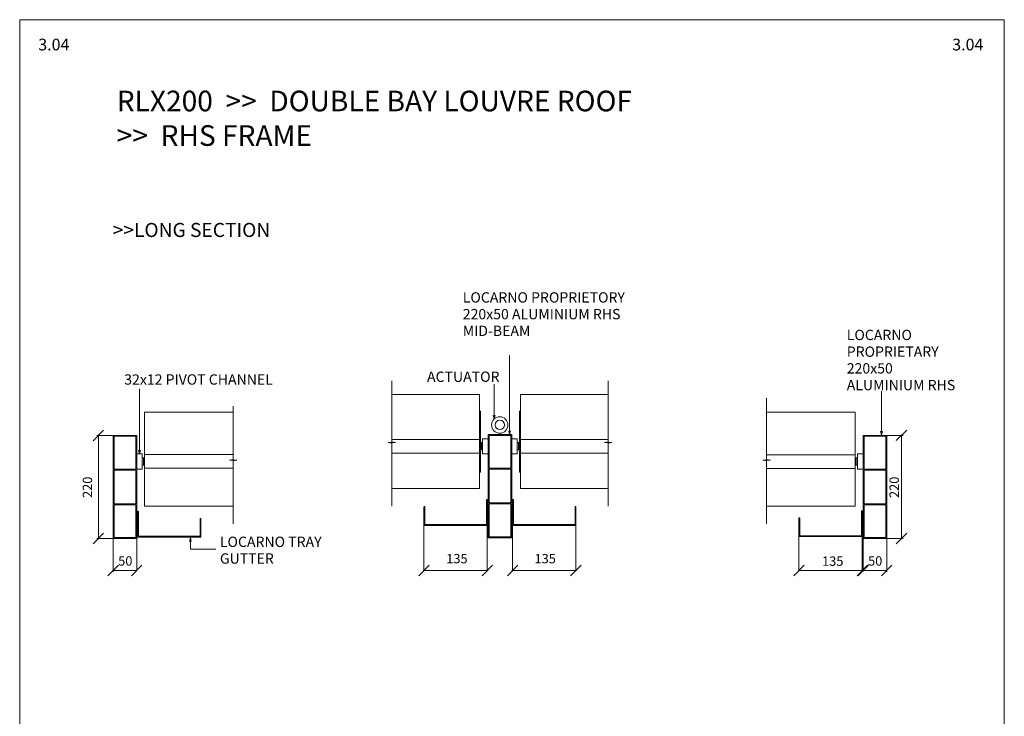
# Model space of a CAD drawing. Units: millimetres. Extents: x 161 to 2261, y 121 to 3091.
# Drawn here: x 161 to 2261, y 1606 to 3091 of the extents above; entities that cross this region are included whole.
import ezdxf

# ---------------------------------------------------------------- set-up
doc = ezdxf.new("R2010")
doc.units = ezdxf.units.MM
doc.layers.add('None', color=7, linetype='Continuous', lineweight=5)
doc.styles.add('Arial', font='arial.ttf')

# ---------------------------------------------------------------- blocks, each defined once
blk = doc.blocks.new('VW_SLASH')
at = {"color": 0, "linetype": 'ByBlock', "lineweight": -2}
blk.add_line((0, 0), (-1, 0), dxfattribs=at)
at = {"color": 0, "linetype": 'ByBlock', "lineweight": 20}
blk.add_line((-0.05, -0.05), (0.05, 0.05), dxfattribs=at)

msp = doc.modelspace()

# ---------------------------------------------------------------- linework, layer by layer
at = {"color": 0, "linetype": 'ByBlock', "lineweight": 9}
msp.add_line((2010.2, 1917), (1958.3, 1917.1), dxfattribs=at)
at = {"layer": 'None', "color": 0, "lineweight": 9}
for p, q in [((1206.1, 2251.1), (1206.1, 2375.2)), ((1206.1, 2206.9), (1206.1, 2337.1)), ((954.6, 2191.4), (954.6, 2321.6)), ((1173.1, 2240.1), (1173.1, 2314.4)), ((1416.2, 2191.4), (1416.2, 2321.6)), ((416.6, 2165.3), (416.6, 2304.1)), ((954.6, 2291.9), (1141.9, 2291.9)), ((1141.9, 2291.9), (1141.9, 2091.9)), ((1228.9, 2291.9), (1228.9, 2091.9)), ((1416.2, 2291.9), (1228.9, 2291.9)), ((1999.1, 2205.7), (1999.1, 2299.1)), ((1754.1, 2153.8), (1754.1, 2284.1)), ((427.6, 2252.6), (427.6, 2219.4)), ((616.7, 2153.8), (616.7, 2267.1)), ((1143.9, 2256.9), (1141.9, 2256.9)), ((1143.9, 2256.9), (1143.9, 2126.9)), ((1173.1, 2240.1), (1171.1, 2248.1)), ((1173.1, 2240.1), (1175.1, 2248.1)), ((1226.9, 2256.9), (1226.9, 2126.9)), ((1226.9, 2256.9), (1228.9, 2256.9)), ((1943.2, 2252.6), (1943.2, 2219.4)), ((317.6, 2193.7), (340, 2216.2)), ((360.6, 2205), (325.7, 2205)), ((328.9, 2205), (328.9, 2206.6)), ((328.9, 1985), (328.9, 2205)), ((1206.1, 2206.9), (1204.1, 2214.9)), ((1206.1, 2206.9), (1208.1, 2214.9)), ((1999.1, 2205.7), (1997.1, 2213.7)), ((1999.1, 2205.7), (2001.1, 2213.7)), ((2010.2, 2205), (2045.1, 2205)), ((2030.7, 2193.8), (2053.1, 2216.3)), ((2041.9, 2205), (2041.9, 2206.6)), ((2041.9, 1985), (2041.9, 2205)), ((954.6, 2053.9), (954.6, 2188.3)), ((1416.2, 2053.9), (1416.2, 2188.3)), ((410.6, 2169.3), (410.6, 2165.3)), ((416.6, 2165.3), (414.6, 2173.3)), ((416.6, 2165.3), (418.6, 2173.3)), ((616.7, 2016.3), (616.7, 2150.8)), ((1754.1, 2016.3), (1754.1, 2150.8)), ((1143.9, 2126.9), (1141.9, 2126.9)), ((1226.9, 2126.9), (1228.9, 2126.9)), ((1141.9, 2091.9), (954.6, 2091.9)), ((1416.2, 2091.9), (1228.9, 2091.9)), ((317.6, 1973.7), (340, 1996.2)), ((1023.4, 1950.6), (1023.4, 2013.1)), ((1158.4, 1948.2), (1158.4, 2015.1)), ((1212.4, 1951.5), (1212.4, 2014.1)), ((1347.4, 1951.5), (1347.4, 2013.1)), ((2053.1, 1996.3), (2030.7, 1973.8)), ((360.6, 1985), (325.7, 1985)), ((328.9, 1983.4), (328.9, 1985)), ((360.6, 1985), (360.6, 1989.5)), ((360.6, 1985), (360.6, 1913.8)), ((410.6, 1985), (410.6, 1917)), ((525.1, 1987.1), (523.1, 1979.1)), ((525.1, 1987.1), (525.1, 1962.1)), ((525.1, 1987.1), (527.1, 1979.1)), ((1823.2, 1917), (1823.2, 1989.1)), ((1958.2, 1990.3), (1958.2, 1917)), ((1958.2, 1989.1), (1958.2, 1937.1)), ((1960.2, 1985), (1960.2, 1915)), ((2010.2, 1985), (2045.1, 1985)), ((2010.2, 1985), (2010.2, 1913.8)), ((2041.9, 1983.4), (2041.9, 1985)), ((525.1, 1962.1), (579.1, 1962.1)), ((1023.4, 1951.5), (1023.4, 1917)), ((1158.4, 1951.5), (1158.4, 1917)), ((1212.4, 1951.5), (1212.4, 1917)), ((1347.4, 1951.5), (1347.4, 1917)), ((349.3, 1905.7), (371.7, 1928.1)), ((360.6, 1917), (408.4, 1917)), ((399.3, 1905.7), (421.7, 1928.1)), ((1034.6, 1928.2), (1012.2, 1905.8)), ((1021.8, 1917), (1023.4, 1917)), ((1023.4, 1917), (1158.4, 1917)), ((1147.2, 1905.8), (1169.6, 1928.2)), ((1158.4, 1917), (1160, 1917)), ((1223.6, 1928.2), (1201.2, 1905.8)), ((1210.8, 1917), (1212.4, 1917)), ((1212.4, 1917), (1347.4, 1917)), ((1336.2, 1905.8), (1358.6, 1928.2)), ((1347.4, 1917), (1349, 1917)), ((1834.4, 1928.2), (1812, 1905.8)), ((1958.2, 1917), (1823.2, 1917)), ((1969.4, 1928.2), (1947, 1905.8)), ((1971.4, 1928.2), (1949, 1905.8)), ((2021.4, 1928.2), (1999, 1905.8))]:
    msp.add_line(p, q, dxfattribs=at)
at = {"layer": 'None', "color": 0, "linetype": 'Continuous', "lineweight": 9}
for p, q in [((1142.2, 2196.5), (954.6, 2196.5)), ((1416.5, 2196.5), (1228.9, 2196.5)), ((616.7, 2164), (427.6, 2164)), ((1142.2, 2167.3), (954.6, 2167.3)), ((1416.5, 2167.3), (1228.9, 2167.3)), ((1943.2, 2163.3), (1754.1, 2163.3)), ((616.7, 2134.8), (427.6, 2134.8)), ((1943.2, 2134.1), (1754.1, 2134.1))]:
    msp.add_line(p, q, dxfattribs=at)
at = {"layer": 'None', "lineweight": 15}
msp.add_lwpolyline([(2261.1, 3091.1), (161.1, 3091.1), (161.1, 121.1), (2261.1, 121.1)], close=True, dxfattribs=at)
at = {"layer": 'None', "color": 0, "lineweight": 9, "flags": 128}
for points in [[(616.7, 2254.4), (427.6, 2254.4), (427.6, 2252.6)], [(1754.1, 2254.4), (1943.2, 2254.4), (1943.2, 2252.6)], [(427.6, 2219.4), (427.6, 2054.4), (616.7, 2054.4)], [(1943.2, 2219.4), (1943.2, 2054.4), (1754.1, 2054.4)]]:
    msp.add_lwpolyline(points, dxfattribs=at)
at = {"layer": 'None', "color": 0, "lineweight": 15}
for points in [[(1160.4, 2206.9), (1210.4, 2206.9), (1210.4, 1986.9), (1160.4, 1986.9)], [(360.6, 2205), (410.6, 2205), (410.6, 1985), (360.6, 1985)], [(408.6, 2132.9), (362.6, 2132.9), (362.6, 2203), (408.6, 2203)], [(1160.4, 2197.9), (1148.4, 2197.9), (1148.4, 2165.9), (1160.4, 2165.9)], [(1208.4, 2134.9), (1162.4, 2134.9), (1162.4, 2204.9), (1208.4, 2204.9)], [(1210.4, 2197.9), (1222.4, 2197.9), (1222.4, 2165.9), (1210.4, 2165.9)], [(1960.2, 2205), (2010.2, 2205), (2010.2, 1985), (1960.2, 1985)], [(2008.2, 2132.9), (1962.2, 2132.9), (1962.2, 2203), (2008.2, 2203)], [(408.6, 2058.9), (362.6, 2058.9), (362.6, 2130.9), (408.6, 2130.9)], [(1208.4, 2060.9), (1162.4, 2060.9), (1162.4, 2132.9), (1208.4, 2132.9)], [(2008.2, 2058.9), (1962.2, 2058.9), (1962.2, 2130.9), (2008.2, 2130.9)], [(1162.4, 2058.9), (1162.4, 1988.9), (1208.4, 1988.9), (1208.4, 2058.9)], [(362.6, 2056.9), (362.6, 1987), (408.6, 1987), (408.6, 2056.9)], [(1962.2, 2056.9), (1962.2, 1987), (2008.2, 1987), (2008.2, 2056.9)]]:
    msp.add_lwpolyline(points, close=True, dxfattribs=at)
at = {"layer": 'None', "color": 0, "lineweight": 9}
for points in [[(954.6, 2191.4), (962.6, 2189.7), (946.8, 2189.7), (954.6, 2188.3)], [(1416.2, 2191.4), (1408.2, 2189.7), (1424, 2189.7), (1416.2, 2188.3)], [(616.7, 2153.8), (608.6, 2152.2), (624.5, 2152.2), (616.7, 2150.8)], [(1754.1, 2153.8), (1762.2, 2152.2), (1746.3, 2152.2), (1754.1, 2150.8)], [(1160.4, 2063.1), (1158.4, 2063.1), (1158.4, 2053.1), (1160.4, 2053.1), (1160.4, 2063.1)], [(1210.4, 2063.1), (1212.4, 2063.1), (1212.4, 2053.1), (1210.4, 2053.1), (1210.4, 2063.1)], [(410.6, 2038.1), (412.6, 2038.1), (412.6, 2028.1), (410.6, 2028.1), (410.6, 2038.1)], [(1960.1, 2039.3), (1958.1, 2039.3), (1958.1, 2029.3), (1960.1, 2029.3), (1960.1, 2039.3)]]:
    msp.add_lwpolyline(points, dxfattribs=at)
at = {"layer": 'None', "color": 0, "lineweight": 9, "flags": 128}
for points in [[(1145.9, 2189.9), (1143.9, 2189.9), (1143.9, 2173.9), (1145.9, 2173.9)], [(1148.4, 2189.9), (1145.9, 2189.9), (1145.9, 2173.9), (1148.4, 2173.9)], [(1222.4, 2189.9), (1224.9, 2189.9), (1224.9, 2173.9), (1222.4, 2173.9)], [(1224.9, 2189.9), (1226.9, 2189.9), (1226.9, 2173.9), (1224.9, 2173.9)], [(422.6, 2157.3), (425.1, 2157.3), (425.1, 2141.3), (422.6, 2141.3)], [(425.1, 2157.3), (427.1, 2157.3), (427.1, 2141.3), (425.1, 2141.3)], [(1945.4, 2157.3), (1943.4, 2157.3), (1943.4, 2141.3), (1945.4, 2141.3)], [(1947.9, 2157.3), (1945.4, 2157.3), (1945.4, 2141.3), (1947.9, 2141.3)]]:
    msp.add_lwpolyline(points, close=True, dxfattribs=at)
at = {"layer": 'None', "color": 0, "lineweight": 15}
for points in [[(410.6, 2165.3), (422.6, 2165.3), (422.6, 2133.3), (410.6, 2133.3)], [(1959.9, 2165.3), (1947.9, 2165.3), (1947.9, 2133.3), (1959.9, 2133.3)]]:
    msp.add_lwpolyline(points, dxfattribs=at)
at = {"layer": 'None', "color": 0, "lineweight": 15, "flags": 128}
for points in [[(1023.4, 2052.6, -0.414214), (1023.9, 2053.1), (1024.5, 2053.1, -0.414214), (1025, 2052.6), (1025, 2015.1), (1156.8, 2015.1), (1156.8, 2067.6, -0.414214), (1157.3, 2068.1), (1157.9, 2068.1, -0.414214), (1158.4, 2067.6), (1158.4, 2058.5), (1158, 2058.1), (1158.4, 2057.7), (1158.4, 2014.1, -0.414214), (1157.4, 2013.1), (1024.4, 2013.1, -0.414214), (1023.4, 2014.1)], [(1347.4, 2052.6, 0.414214), (1346.9, 2053.1), (1346.3, 2053.1, 0.414214), (1345.8, 2052.6), (1345.8, 2015.1), (1214, 2015.1), (1214, 2067.6, 0.414214), (1213.5, 2068.1), (1212.9, 2068.1, 0.414214), (1212.4, 2067.6), (1212.4, 2058.5), (1212.8, 2058.1), (1212.4, 2057.7), (1212.4, 2014.1, 0.414214), (1213.4, 2013.1), (1346.4, 2013.1, 0.414214), (1347.4, 2014.1)], [(547.6, 2027.6, 0.414214), (547.1, 2028.1), (546.5, 2028.1, 0.414214), (546, 2027.6), (546, 1990.1), (414.2, 1990.1), (414.2, 2042.6, 0.414214), (413.7, 2043.1), (413.1, 2043.1, 0.414214), (412.6, 2042.6), (412.6, 2033.5), (413, 2033.1), (412.6, 2032.7), (412.6, 1989.1, 0.414214), (413.6, 1988.1), (546.6, 1988.1, 0.414214), (547.6, 1989.1)], [(1823.1, 2028.6, -0.414214), (1823.6, 2029.1), (1824.2, 2029.1, -0.414214), (1824.7, 2028.6), (1824.8, 1991.1), (1956.6, 1991.3), (1956.5, 2043.8, -0.414214), (1957, 2044.3), (1957.6, 2044.3, -0.414214), (1958.1, 2043.8), (1958.1, 2034.7), (1957.7, 2034.3), (1958.1, 2033.9), (1958.2, 1990.3, -0.414214), (1957.2, 1989.3), (1824.2, 1989.1, -0.414214), (1823.2, 1990.1)]]:
    msp.add_lwpolyline(points, format="xyb", close=True, dxfattribs=at)
at = {"layer": 'None', "color": 0, "lineweight": 15}
for radius in [17.5, 10]:
    msp.add_circle((1185, 2227.2), radius, dxfattribs=at)

# ---------------------------------------------------------------- block references
at = {"layer": 'None', "color": 0, "lineweight": 9, "xscale": 2.24482421875, "yscale": 2.24482421875, "zscale": 2.24482421875}
msp.add_blockref('VW_SLASH', (410.6, 1917), dxfattribs=at)

# ---------------------------------------------------------------- texts
at = {"layer": 'None', "lineweight": 15, "attachment_point": 1, "style": 'Arial'}
for s, insert, char_height, width, line_spacing_factor in [('{\\fArial|b1|i0|c0|p34;\\P\\fArial|b0|i0|c0|p34;\\H1.389x;3.04 }', (200.8, 3079.8), 18, 85, 0.971245), ('{\\fArial|b1|i0|c0|p34;\\P\\fArial|b0|i0|c0|p34;\\H1.389x;3.04 }', (2150.1, 3079.8), 18, 85, 0.971245), ('RLX200  >>  DOUBLE BAY LOUVRE ROOF  \\P               >>  RHS FRAME', (368.1, 2939.8), 44, 1943, 1.004016)]:
    msp.add_mtext(s, dxfattribs=dict(at, insert=insert, char_height=char_height, width=width, line_spacing_factor=line_spacing_factor))
at = {"layer": 'None', "color": 0, "lineweight": 9, "attachment_point": 1, "style": 'Arial'}
for s, insert, char_height, width, line_spacing_factor in [('>>LONG SECTION', (359.4, 2657.9), 30, 544, 0.971245), ('LOCARNO PROPRIETORY 220x50 ALUMINIUM RHS MID-BEAM ', (1106.1, 2510.1), 22, 365.2, 0.971245), ('LOCARNO PROPRIETARY 220x50 \\PALUMINIUM RHS', (1925.1, 2430.1), 22, 282, 0.971245), ('32x12 PIVOT CHANNEL', (384.1, 2335.1), 22, 535, 0.971245), ('ACTUATOR', (1029.9, 2341), 22, 215.222, 0.971245), ('LOCARNO TRAY GUTTER', (588.1, 1989.1), 22, 282, 0.971245), ('50', (371.2, 1947.3), 20, 44.461, 0.96736), ('135', (1070.9, 1952.2), 20, 39.267, 0.96736), ('135', (1259.2, 1952.2), 20, 39.267, 0.96736), ('50', (1970.6, 1947.3), 20, 44.461, 0.96736)]:
    msp.add_mtext(s, dxfattribs=dict(at, insert=insert, char_height=char_height, width=width, line_spacing_factor=line_spacing_factor))
at = {"layer": 'None', "color": 0, "lineweight": 9, "char_height": 20, "attachment_point": 1, "rotation": 90, "line_spacing_factor": 0.96736, "style": 'Arial'}
for insert in [(295.6, 2071.6), (2016.3, 2071.6)]:
    msp.add_mtext('220', dxfattribs=dict(at, insert=insert))
at = {"layer": 'None', "color": 0, "lineweight": 9, "insert": (1872.5, 1946.9), "char_height": 20, "attachment_point": 1, "line_spacing_factor": 0.96736, "style": 'Arial'}
msp.add_mtext('135', dxfattribs=at)

doc.saveas('drawing.dxf')
